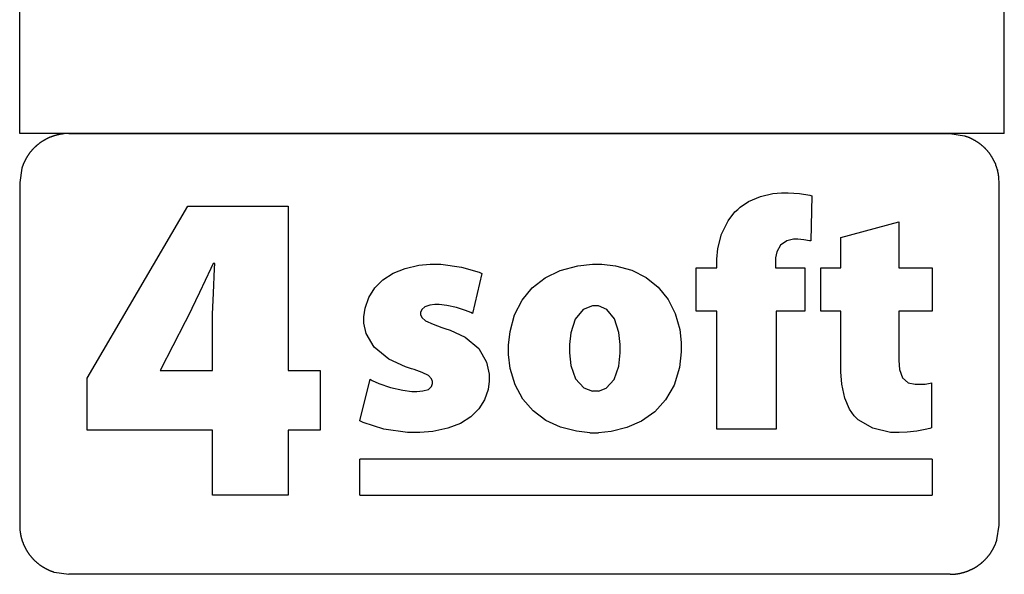
# Model space of a CAD drawing. Extents: x -7884 to 7884, y -6153 to 6153.
# Drawn here: x 4264 to 7884, y -6153 to -4113 of the extents above; entities that cross this region are included whole.
import ezdxf

# ---------------------------------------------------------------- set-up
doc = ezdxf.new("R2010")
doc.units = 0
doc.layers.get('0').update_dxf_attribs({"linetype": 'CONTINUOUS'})

msp = doc.modelspace()

# ---------------------------------------------------------------- linework, layer by layer
for p, q in [((4263.7, -4532.4), (4263.7, -3303.1)), ((7884.5, -4532.4), (7884.5, -3303.1)), ((7884.5, -4532.4), (4263.7, -4532.4)), ((4345.1, -4562), (4343.9, -4562.8)), ((4346.3, -4561.2), (4345.1, -4562)), ((4347.5, -4560.5), (4346.3, -4561.2)), ((4348.7, -4559.7), (4347.5, -4560.5)), ((4349.9, -4559), (4348.7, -4559.7)), ((4351.1, -4558.2), (4349.9, -4559)), ((4352.3, -4557.5), (4351.1, -4558.2)), ((4353.5, -4556.8), (4352.3, -4557.5)), ((4354.8, -4556.1), (4353.5, -4556.8)), ((4356, -4555.4), (4354.8, -4556.1)), ((4357.2, -4554.7), (4356, -4555.4)), ((4358.5, -4554), (4357.2, -4554.7)), ((4359.7, -4553.3), (4358.5, -4554)), ((4361, -4552.7), (4359.7, -4553.3)), ((4362.3, -4552), (4361, -4552.7)), ((4363.5, -4551.4), (4362.3, -4552)), ((4364.8, -4550.8), (4363.5, -4551.4)), ((4366.1, -4550.1), (4364.8, -4550.8)), ((4367.3, -4549.5), (4366.1, -4550.1)), ((4368.6, -4548.9), (4367.3, -4549.5)), ((4369.9, -4548.3), (4368.6, -4548.9)), ((4371.2, -4547.8), (4369.9, -4548.3)), ((4372.5, -4547.2), (4371.2, -4547.8)), ((4373.8, -4546.6), (4372.5, -4547.2)), ((4375.1, -4546.1), (4373.8, -4546.6)), ((4376.4, -4545.6), (4375.1, -4546.1)), ((4377.8, -4545), (4376.4, -4545.6)), ((4379.1, -4544.5), (4377.8, -4545)), ((4380.4, -4544), (4379.1, -4544.5)), ((4381.7, -4543.5), (4380.4, -4544)), ((4383.1, -4543), (4381.7, -4543.5)), ((4384.4, -4542.6), (4383.1, -4543)), ((4385.7, -4542.1), (4384.4, -4542.6)), ((4387.1, -4541.6), (4385.7, -4542.1)), ((4388.4, -4541.2), (4387.1, -4541.6)), ((4389.8, -4540.8), (4388.4, -4541.2)), ((4391.1, -4540.3), (4389.8, -4540.8)), ((4392.5, -4539.9), (4391.1, -4540.3)), ((4393.8, -4539.5), (4392.5, -4539.9)), ((4395.2, -4539.1), (4393.8, -4539.5)), ((4396.6, -4538.8), (4395.2, -4539.1)), ((4397.9, -4538.4), (4396.6, -4538.8)), ((4399.3, -4538), (4397.9, -4538.4)), ((4400.7, -4537.7), (4399.3, -4538)), ((4402.1, -4537.3), (4400.7, -4537.7)), ((4403.4, -4537), (4402.1, -4537.3)), ((4404.8, -4536.7), (4403.4, -4537)), ((4406.2, -4536.4), (4404.8, -4536.7)), ((4407.6, -4536.1), (4406.2, -4536.4)), ((4409, -4535.8), (4407.6, -4536.1)), ((4410.4, -4535.6), (4409, -4535.8)), ((4411.8, -4535.3), (4410.4, -4535.6)), ((4413.2, -4535), (4411.8, -4535.3)), ((4414.6, -4534.8), (4413.2, -4535)), ((4416, -4534.6), (4414.6, -4534.8)), ((4417.4, -4534.4), (4416, -4534.6)), ((4418.8, -4534.2), (4417.4, -4534.4)), ((4420.2, -4534), (4418.8, -4534.2)), ((4421.6, -4533.8), (4420.2, -4534)), ((4423, -4533.6), (4421.6, -4533.8)), ((4424.4, -4533.4), (4423, -4533.6)), ((4425.8, -4533.3), (4424.4, -4533.4)), ((4427.2, -4533.2), (4425.8, -4533.3)), ((4444.2, -4532.4), (4427.2, -4533.2)), ((4444.2, -4532.4), (7684.6, -4532.4)), ((7684.6, -4532.4), (7737.8, -4540.3)), ((7737.8, -4540.3), (7739.2, -4540.8)), ((7739.2, -4540.8), (7740.5, -4541.2)), ((7740.5, -4541.2), (7741.9, -4541.6)), ((7741.9, -4541.6), (7743.2, -4542.1)), ((7743.2, -4542.1), (7744.5, -4542.6)), ((7744.5, -4542.6), (7745.9, -4543)), ((7745.9, -4543), (7747.2, -4543.5)), ((7747.2, -4543.5), (7748.5, -4544)), ((7748.5, -4544), (7749.9, -4544.5)), ((7749.9, -4544.5), (7751.2, -4545.1)), ((7751.2, -4545.1), (7752.5, -4545.6)), ((7752.5, -4545.6), (7753.8, -4546.1)), ((7753.8, -4546.1), (7755.1, -4546.7)), ((7755.1, -4546.7), (7756.4, -4547.2)), ((7756.4, -4547.2), (7757.7, -4547.8)), ((7757.7, -4547.8), (7759, -4548.4)), ((7759, -4548.4), (7760.3, -4549)), ((7760.3, -4549), (7761.6, -4549.6)), ((7761.6, -4549.6), (7762.9, -4550.2)), ((7762.9, -4550.2), (7764.2, -4550.8)), ((7764.2, -4550.8), (7765.5, -4551.4)), ((7765.5, -4551.4), (7766.7, -4552.1)), ((7766.7, -4552.1), (7768, -4552.7)), ((7768, -4552.7), (7769.2, -4553.4)), ((7769.2, -4553.4), (7770.5, -4554)), ((7770.5, -4554), (7771.7, -4554.7)), ((7771.7, -4554.7), (7773, -4555.4)), ((7773, -4555.4), (7774.2, -4556.1)), ((7774.2, -4556.1), (7775.5, -4556.8)), ((7775.5, -4556.8), (7776.7, -4557.5)), ((7776.7, -4557.5), (7777.9, -4558.3)), ((7777.9, -4558.3), (7779.1, -4559)), ((7779.1, -4559), (7780.3, -4559.7)), ((7780.3, -4559.7), (7781.5, -4560.5)), ((7781.5, -4560.5), (7782.7, -4561.3)), ((7782.7, -4561.3), (7783.9, -4562)), ((7783.9, -4562), (7785.1, -4562.8)), ((4305.1, -4597.8), (4304.2, -4598.9)), ((4306, -4596.7), (4305.1, -4597.8)), ((4306.9, -4595.6), (4306, -4596.7)), ((4307.9, -4594.6), (4306.9, -4595.6)), ((4308.8, -4593.5), (4307.9, -4594.6)), ((4309.7, -4592.4), (4308.8, -4593.5)), ((4310.7, -4591.4), (4309.7, -4592.4)), ((4311.7, -4590.3), (4310.7, -4591.4)), ((4312.6, -4589.3), (4311.7, -4590.3)), ((4313.6, -4588.3), (4312.6, -4589.3)), ((4314.6, -4587.2), (4313.6, -4588.3)), ((4315.6, -4586.2), (4314.6, -4587.2)), ((4316.6, -4585.2), (4315.6, -4586.2)), ((4317.6, -4584.2), (4316.6, -4585.2)), ((4318.6, -4583.2), (4317.6, -4584.2)), ((4319.6, -4582.2), (4318.6, -4583.2)), ((4320.6, -4581.3), (4319.6, -4582.2)), ((4321.7, -4580.3), (4320.6, -4581.3)), ((4322.7, -4579.3), (4321.7, -4580.3)), ((4323.8, -4578.4), (4322.7, -4579.3)), ((4324.8, -4577.5), (4323.8, -4578.4)), ((4325.9, -4576.5), (4324.8, -4577.5)), ((4327, -4575.6), (4325.9, -4576.5)), ((4328.1, -4574.7), (4327, -4575.6)), ((4329.1, -4573.8), (4328.1, -4574.7)), ((4330.2, -4572.9), (4329.1, -4573.8)), ((4331.3, -4572), (4330.2, -4572.9)), ((4332.5, -4571.1), (4331.3, -4572)), ((4333.6, -4570.2), (4332.5, -4571.1)), ((4334.7, -4569.4), (4333.6, -4570.2)), ((4335.8, -4568.5), (4334.7, -4569.4)), ((4337, -4567.7), (4335.8, -4568.5)), ((4338.1, -4566.8), (4337, -4567.7)), ((4339.3, -4566), (4338.1, -4566.8)), ((4340.4, -4565.2), (4339.3, -4566)), ((4341.6, -4564.4), (4340.4, -4565.2)), ((4342.7, -4563.6), (4341.6, -4564.4)), ((4343.9, -4562.8), (4342.7, -4563.6)), ((7785.1, -4562.8), (7786.3, -4563.6)), ((7786.3, -4563.6), (7787.4, -4564.4)), ((7787.4, -4564.4), (7788.6, -4565.2)), ((7788.6, -4565.2), (7789.8, -4566.1)), ((7789.8, -4566.1), (7790.9, -4566.9)), ((7790.9, -4566.9), (7792.1, -4567.7)), ((7792.1, -4567.7), (7793.2, -4568.6)), ((7793.2, -4568.6), (7794.3, -4569.4)), ((7794.3, -4569.4), (7795.5, -4570.3)), ((7795.5, -4570.3), (7796.6, -4571.2)), ((7796.6, -4571.2), (7797.7, -4572.1)), ((7797.7, -4572.1), (7798.8, -4573)), ((7798.8, -4573), (7799.9, -4573.9)), ((7799.9, -4573.9), (7801, -4574.8)), ((7801, -4574.8), (7802.1, -4575.7)), ((7802.1, -4575.7), (7803.1, -4576.6)), ((7803.1, -4576.6), (7804.2, -4577.5)), ((7804.2, -4577.5), (7805.3, -4578.5)), ((7805.3, -4578.5), (7806.3, -4579.4)), ((7806.3, -4579.4), (7807.4, -4580.4)), ((7807.4, -4580.4), (7808.4, -4581.4)), ((7808.4, -4581.4), (7809.4, -4582.3)), ((7809.4, -4582.3), (7810.5, -4583.3)), ((7810.5, -4583.3), (7811.5, -4584.3)), ((7811.5, -4584.3), (7812.5, -4585.3)), ((7812.5, -4585.3), (7813.5, -4586.3)), ((7813.5, -4586.3), (7814.5, -4587.3)), ((7814.5, -4587.3), (7815.5, -4588.4)), ((7815.5, -4588.4), (7816.4, -4589.4)), ((7816.4, -4589.4), (7817.4, -4590.4)), ((7817.4, -4590.4), (7818.4, -4591.5)), ((7818.4, -4591.5), (7819.3, -4592.5)), ((7819.3, -4592.5), (7820.3, -4593.6)), ((7820.3, -4593.6), (7821.2, -4594.7)), ((7821.2, -4594.7), (7822.1, -4595.7)), ((7822.1, -4595.7), (7823.1, -4596.8)), ((7823.1, -4596.8), (7824, -4597.9)), ((7824, -4597.9), (7824.9, -4599)), ((4282.1, -4633.4), (4281.5, -4634.7)), ((4282.7, -4632.2), (4282.1, -4633.4)), ((4283.4, -4630.9), (4282.7, -4632.2)), ((4284, -4629.6), (4283.4, -4630.9)), ((4284.7, -4628.4), (4284, -4629.6)), ((4285.4, -4627.1), (4284.7, -4628.4)), ((4286, -4625.9), (4285.4, -4627.1)), ((4286.7, -4624.7), (4286, -4625.9)), ((4287.4, -4623.4), (4286.7, -4624.7)), ((4288.1, -4622.2), (4287.4, -4623.4)), ((4288.8, -4621), (4288.1, -4622.2)), ((4289.6, -4619.8), (4288.8, -4621)), ((4290.3, -4618.5), (4289.6, -4619.8)), ((4291, -4617.3), (4290.3, -4618.5)), ((4291.8, -4616.1), (4291, -4617.3)), ((4292.6, -4614.9), (4291.8, -4616.1)), ((4293.3, -4613.8), (4292.6, -4614.9)), ((4294.1, -4612.6), (4293.3, -4613.8)), ((4294.9, -4611.4), (4294.1, -4612.6)), ((4295.7, -4610.2), (4294.9, -4611.4)), ((4296.5, -4609.1), (4295.7, -4610.2)), ((4297.3, -4607.9), (4296.5, -4609.1)), ((4298.2, -4606.8), (4297.3, -4607.9)), ((4299, -4605.6), (4298.2, -4606.8)), ((4299.9, -4604.5), (4299, -4605.6)), ((4300.7, -4603.3), (4299.9, -4604.5)), ((4301.6, -4602.2), (4300.7, -4603.3)), ((4302.5, -4601.1), (4301.6, -4602.2)), ((4303.3, -4600), (4302.5, -4601.1)), ((4304.2, -4598.9), (4303.3, -4600)), ((7824.9, -4599), (7825.8, -4600.1)), ((7825.8, -4600.1), (7826.6, -4601.2)), ((7826.6, -4601.2), (7827.5, -4602.4)), ((7827.5, -4602.4), (7828.4, -4603.5)), ((7828.4, -4603.5), (7829.2, -4604.6)), ((7829.2, -4604.6), (7830.1, -4605.7)), ((7830.1, -4605.7), (7830.9, -4606.9)), ((7830.9, -4606.9), (7831.8, -4608)), ((7831.8, -4608), (7832.6, -4609.2)), ((7832.6, -4609.2), (7833.4, -4610.4)), ((7833.4, -4610.4), (7834.2, -4611.5)), ((7835, -4612.7), (7834.2, -4611.5)), ((7835.8, -4613.9), (7835, -4612.7)), ((7836.5, -4615.1), (7835.8, -4613.9)), ((7837.3, -4616.3), (7836.5, -4615.1)), ((7838.1, -4617.5), (7837.3, -4616.3)), ((7838.1, -4617.5), (7838.8, -4618.7)), ((7839.5, -4619.9), (7838.8, -4618.7)), ((7840.3, -4621.1), (7839.5, -4619.9)), ((7841, -4622.4), (7840.3, -4621.1)), ((7841.7, -4623.6), (7841, -4622.4)), ((7842.4, -4624.8), (7841.7, -4623.6)), ((7843.1, -4626.1), (7842.4, -4624.8)), ((7843.8, -4627.3), (7843.1, -4626.1)), ((7843.8, -4627.3), (7844.4, -4628.6)), ((7845.1, -4629.8), (7844.4, -4628.6)), ((7845.7, -4631.1), (7845.1, -4629.8)), ((7846.4, -4632.4), (7845.7, -4631.1)), ((7847, -4633.6), (7846.4, -4632.4)), ((7847, -4633.6), (7847.6, -4634.9)), ((4271.7, -4659.8), (4263.7, -4712.8)), ((4272.1, -4658.4), (4271.7, -4659.8)), ((4272.5, -4657.1), (4272.1, -4658.4)), ((4273, -4655.7), (4272.5, -4657.1)), ((4273.4, -4654.4), (4273, -4655.7)), ((4273.9, -4653), (4273.4, -4654.4)), ((4274.4, -4651.7), (4273.9, -4653)), ((4274.9, -4650.4), (4274.4, -4651.7)), ((4275.4, -4649), (4274.9, -4650.4)), ((4275.9, -4647.7), (4275.4, -4649)), ((4276.4, -4646.4), (4275.9, -4647.7)), ((4276.9, -4645.1), (4276.4, -4646.4)), ((4277.4, -4643.8), (4276.9, -4645.1)), ((4278, -4642.5), (4277.4, -4643.8)), ((4278.5, -4641.2), (4278, -4642.5)), ((4279.1, -4639.9), (4278.5, -4641.2)), ((4279.7, -4638.6), (4279.1, -4639.9)), ((4280.3, -4637.3), (4279.7, -4638.6)), ((4280.9, -4636), (4280.3, -4637.3)), ((4281.5, -4634.7), (4280.9, -4636)), ((7848.2, -4636.2), (7847.6, -4634.9)), ((7848.8, -4637.5), (7848.2, -4636.2)), ((7849.4, -4638.8), (7848.8, -4637.5)), ((7849.4, -4638.8), (7850, -4640.1)), ((7850, -4640.1), (7850.6, -4641.4)), ((7850.6, -4641.4), (7851.1, -4642.7)), ((7851.7, -4644), (7851.1, -4642.7)), ((7851.7, -4644), (7852.2, -4645.3)), ((7852.8, -4646.6), (7852.2, -4645.3)), ((7853.3, -4647.9), (7852.8, -4646.6)), ((7853.8, -4649.3), (7853.3, -4647.9)), ((7854.3, -4650.6), (7853.8, -4649.3)), ((7854.8, -4651.9), (7854.3, -4650.6)), ((7855.2, -4653.3), (7854.8, -4651.9)), ((7855.7, -4654.6), (7855.2, -4653.3)), ((7856.2, -4656), (7855.7, -4654.6)), ((7856.6, -4657.3), (7856.2, -4656)), ((7857, -4658.7), (7856.6, -4657.3)), ((7857.5, -4660), (7857, -4658.7)), ((7857.9, -4661.4), (7857.5, -4660)), ((7858.3, -4662.7), (7857.9, -4661.4)), ((7858.3, -4662.7), (7858.7, -4664.1)), ((7859, -4665.5), (7858.7, -4664.1)), ((7859, -4665.5), (7859.4, -4666.8)), ((7859.8, -4668.2), (7859.4, -4666.8)), ((7860.1, -4669.6), (7859.8, -4668.2)), ((7860.5, -4671), (7860.1, -4669.6)), ((7860.8, -4672.3), (7860.5, -4671)), ((7861.1, -4673.7), (7860.8, -4672.3)), ((7861.1, -4673.7), (7861.4, -4675.1)), ((7861.7, -4676.5), (7861.4, -4675.1)), ((7862, -4677.9), (7861.7, -4676.5)), ((7862.3, -4679.3), (7862, -4677.9)), ((7862.5, -4680.7), (7862.3, -4679.3)), ((7862.8, -4682.1), (7862.5, -4680.7)), ((7863, -4683.5), (7862.8, -4682.1)), ((7863.2, -4684.9), (7863, -4683.5)), ((7863.4, -4686.3), (7863.2, -4684.9)), ((7863.7, -4687.7), (7863.4, -4686.3)), ((7863.8, -4689.1), (7863.7, -4687.7)), ((7864, -4690.5), (7863.8, -4689.1)), ((7864.2, -4691.9), (7864, -4690.5)), ((7864.4, -4693.3), (7864.2, -4691.9)), ((7864.5, -4694.7), (7864.4, -4693.3)), ((7864.7, -4696.2), (7864.5, -4694.7)), ((7865.5, -4713.2), (7864.7, -4696.2)), ((4263.7, -4712.8), (4263.7, -5972.8)), ((7865.5, -5972.9), (7865.5, -4713.2)), ((6943.9, -4782.4), (6987.9, -4763.4)), ((6987.9, -4763.4), (7033, -4753)), ((7033, -4753), (7065.5, -4749.9)), ((7065.5, -4749.9), (7090.1, -4749.9)), ((7090.1, -4749.9), (7131.4, -4753)), ((7131.4, -4753), (7169.5, -4759.2)), ((7169.5, -4759.2), (7176.5, -4760.7)), ((7176.5, -4760.7), (7172.8, -4927.1)), ((4512.3, -5431.7), (4881.7, -4799.1)), ((4881.7, -4799.1), (5251.1, -4799.1)), ((5251.1, -4799.1), (5251.1, -5403.9)), ((6894, -4820.5), (6904, -4811.4)), ((6904, -4811.4), (6912.9, -4803)), ((6912.9, -4803), (6943.9, -4782.4)), ((6869, -4853.4), (6894, -4820.5)), ((6845, -4902.7), (6869, -4853.4)), ((7283.8, -4915), (7496, -4857.2)), ((7496, -4857.2), (7496, -5026)), ((6831.2, -4955.1), (6845, -4902.7)), ((7109.3, -4921.1), (7085.3, -4927)), ((7124.8, -4921.1), (7109.3, -4921.1)), ((7146.9, -4922.7), (7124.8, -4921.1)), ((7168.6, -4926.2), (7146.9, -4922.7)), ((7283.8, -5026), (7283.8, -4915)), ((6826.8, -4993.8), (6831.2, -4955.1)), ((7061.9, -4943.2), (7047.5, -4967.4)), ((7085.3, -4927), (7061.9, -4943.2)), ((7172.8, -4927.1), (7168.6, -4926.2)), ((6826.8, -5026), (6826.8, -4993.8)), ((7047.5, -4967.4), (7042.6, -4989.6)), ((7042.6, -4989.6), (7042.6, -5026)), ((4966.3, -5027.9), (4925.2, -5116.4)), ((4974.9, -5010), (4966.3, -5027.9)), ((4981.4, -5010), (4974.9, -5010)), ((4976.1, -5118.7), (4980.6, -5028.8)), ((4980.6, -5028.8), (4981.4, -5010)), ((5636.9, -5046), (5681, -5027.9)), ((5681, -5027.9), (5731.3, -5016.6)), ((5731.3, -5016.6), (5773.4, -5012.7)), ((5773.4, -5012.7), (5812.6, -5012.7)), ((5812.6, -5012.7), (5888.1, -5023.3)), ((5888.1, -5023.3), (5953.9, -5042.3)), ((6251.4, -5035.3), (6315.7, -5018.5)), ((6315.7, -5018.5), (6369.9, -5012.7)), ((6369.9, -5012.7), (6404.6, -5012.7)), ((6404.6, -5012.7), (6454.5, -5018.4)), ((6454.5, -5018.4), (6514.5, -5035.1)), ((6750.8, -5185.2), (6750.8, -5026)), ((6750.8, -5026), (6826.8, -5026)), ((7042.6, -5026), (7151.1, -5026)), ((7151.1, -5026), (7151.1, -5185.2)), ((7210.2, -5185.2), (7210.2, -5026)), ((7210.2, -5026), (7283.8, -5026)), ((7496, -5026), (7619, -5026)), ((7619, -5026), (7619, -5185.2)), ((5599.7, -5070.3), (5636.9, -5046)), ((5963.5, -5046.5), (5928.6, -5193.6)), ((5953.9, -5042.3), (5963.5, -5046.5)), ((6148.6, -5099.1), (6195.5, -5062.4)), ((6195.5, -5062.4), (6251.4, -5035.3)), ((6514.5, -5035.1), (6567.2, -5061.8)), ((6567.2, -5061.8), (6611.9, -5097.7)), ((5547.7, -5134.8), (5569.7, -5100.1)), ((5569.7, -5100.1), (5599.7, -5070.3)), ((6111.1, -5144.6), (6148.6, -5099.1)), ((6611.9, -5097.7), (6647.9, -5142)), ((4925.2, -5116.4), (4881.7, -5205.7)), ((4973.2, -5196.5), (4976.1, -5118.7)), ((5534.1, -5173.8), (5547.7, -5134.8)), ((5529.5, -5205.8), (5534.1, -5173.8)), ((5753.5, -5168.9), (5742, -5179.3)), ((5772.1, -5162.9), (5753.5, -5168.9)), ((5790.8, -5161.1), (5772.1, -5162.9)), ((5806.3, -5161.1), (5790.8, -5161.1)), ((5834.1, -5164.3), (5806.3, -5161.1)), ((5870.5, -5172.3), (5834.1, -5164.3)), ((5903.1, -5182.9), (5870.5, -5172.3)), ((6083.7, -5198.4), (6111.1, -5144.6)), ((6370.5, -5165.9), (6336.3, -5179.3)), ((6392.1, -5165.9), (6370.5, -5165.9)), ((6423, -5178.8), (6392.1, -5165.9)), ((6647.9, -5142), (6674.5, -5193.8)), ((4881.7, -5205.7), (4871.9, -5224.1)), ((4973.2, -5403.9), (4973.2, -5196.5)), ((5529.5, -5216.5), (5529.5, -5205.8)), ((5742, -5179.3), (5738, -5190.9)), ((5738, -5190.9), (5738, -5198.2)), ((5738, -5198.2), (5742.1, -5208.2)), ((5742.1, -5208.2), (5756.4, -5220.5)), ((5922.3, -5190.6), (5903.1, -5182.9)), ((5928.6, -5193.6), (5922.3, -5190.6)), ((6066.9, -5259.6), (6083.7, -5198.4)), ((6336.3, -5179.3), (6306.5, -5214.9)), ((6451, -5213.5), (6423, -5178.8)), ((6467.2, -5263.5), (6451, -5213.5)), ((6674.5, -5193.8), (6690.9, -5252.3)), ((6826.8, -5185.2), (6750.8, -5185.2)), ((6826.8, -5619.3), (6826.8, -5185.2)), ((7151.1, -5185.2), (7045, -5185.2)), ((7045, -5185.2), (7045, -5619.3)), ((7283.8, -5185.2), (7210.2, -5185.2)), ((7283.8, -5408), (7283.8, -5185.2)), ((7619, -5185.2), (7496, -5185.2)), ((7496, -5185.2), (7496, -5366.4)), ((4871.9, -5224.1), (4782, -5400.6)), ((5529.2, -5229.3), (5529.5, -5216.5)), ((5537.8, -5268), (5529.2, -5229.3)), ((5756.4, -5220.5), (5783.8, -5233.6)), ((5783.8, -5233.6), (5816.3, -5245.4)), ((5816.3, -5245.4), (5827.3, -5249)), ((5827.3, -5249), (5846.5, -5255.2)), ((6306.5, -5214.9), (6290.3, -5265.1)), ((5567.1, -5317.3), (5537.8, -5268)), ((5846.5, -5255.2), (5901.9, -5281.6)), ((5901.9, -5281.6), (5952.1, -5323.1)), ((6061.2, -5310.5), (6066.9, -5259.6)), ((6290.3, -5265.1), (6285.4, -5308.2)), ((6472.3, -5307.9), (6467.2, -5263.5)), ((6690.9, -5252.3), (6696.6, -5300.5)), ((5621.3, -5361.5), (5567.1, -5317.3)), ((6061.2, -5344.6), (6061.2, -5310.5)), ((6285.4, -5308.2), (6285.4, -5338.1)), ((6472.3, -5338.8), (6472.3, -5307.9)), ((6696.6, -5300.5), (6696.6, -5335.5)), ((5952.1, -5323.1), (5980.5, -5373.4)), ((6067.4, -5395.9), (6061.2, -5344.6)), ((6285.4, -5338.1), (6291, -5384.7)), ((6466.5, -5387.3), (6472.3, -5338.8)), ((6696.6, -5335.5), (6689.6, -5392.1)), ((5682.8, -5390.7), (5621.3, -5361.5)), ((5704.3, -5397.4), (5682.8, -5390.7)), ((5980.5, -5373.4), (5989.8, -5417.6)), ((6291, -5384.7), (6308.2, -5434.4)), ((6449.2, -5436.7), (6466.5, -5387.3)), ((6689.6, -5392.1), (6669.9, -5457)), ((7496, -5366.4), (7499.2, -5400.1)), ((4782, -5400.6), (4780.3, -5403.9)), ((4780.3, -5403.9), (4973.2, -5403.9)), ((5251.1, -5403.9), (5368.8, -5403.9)), ((5368.8, -5403.9), (5368.8, -5622.9)), ((5714.1, -5400.5), (5704.3, -5397.4)), ((5743.3, -5410.9), (5714.1, -5400.5)), ((5766.8, -5422.2), (5743.3, -5410.9)), ((5778.4, -5433.8), (5766.8, -5422.2)), ((5989.8, -5417.6), (5990.1, -5432.4)), ((6085.4, -5456.5), (6067.4, -5395.9)), ((7287.3, -5454.4), (7283.8, -5408)), ((7499.2, -5400.1), (7510.4, -5430.8)), ((7510.4, -5430.8), (7531.5, -5448.4)), ((4512.3, -5622.9), (4512.3, -5431.7)), ((5515, -5589.1), (5552.3, -5436)), ((5552.3, -5436), (5560, -5440.6)), ((5560, -5440.6), (5584.7, -5451.6)), ((5584.7, -5451.6), (5627.1, -5466)), ((5627.1, -5466), (5673.1, -5476.5)), ((5766.5, -5472.9), (5777.9, -5462.7)), ((5777.9, -5462.7), (5781.4, -5451.7)), ((5781.4, -5444.4), (5778.4, -5433.8)), ((5781.4, -5451.7), (5781.4, -5444.4)), ((5990.1, -5442.6), (5985.9, -5473.4)), ((5990.1, -5432.4), (5990.1, -5442.6)), ((6114, -5508.7), (6085.4, -5456.5)), ((6308.2, -5434.4), (6337.8, -5467.4)), ((6420.9, -5468.3), (6449.2, -5436.7)), ((6669.9, -5457), (6639.1, -5511.4)), ((7297.9, -5505.1), (7287.3, -5454.4)), ((7531.5, -5448.4), (7556.4, -5454.1)), ((7556.4, -5454.1), (7571.8, -5454.1)), ((7571.8, -5454.1), (7593.3, -5453.4)), ((7593.3, -5453.4), (7612, -5450.4)), ((7612, -5450.4), (7616.5, -5449.2)), ((7616.5, -5449.2), (7616.5, -5614.4)), ((5673.1, -5476.5), (5705.5, -5480.6)), ((5705.5, -5480.6), (5723.8, -5480.6)), ((5723.8, -5480.6), (5746.3, -5478.7)), ((5746.3, -5478.7), (5766.5, -5472.9)), ((5985.9, -5473.4), (5973.4, -5511.2)), ((6337.8, -5467.4), (6369.9, -5479.4)), ((6391.6, -5479.4), (6369.9, -5479.4)), ((6391.6, -5479.4), (6420.9, -5468.3)), ((5973.4, -5511.2), (5952.5, -5545.1)), ((6152, -5552.3), (6114, -5508.7)), ((6639.1, -5511.4), (6598.8, -5555.5)), ((7315.3, -5545.7), (7297.9, -5505.1)), ((5923.1, -5574.3), (5885.1, -5598.2)), ((5952.5, -5545.1), (5923.1, -5574.3)), ((6198.4, -5586.9), (6152, -5552.3)), ((6598.8, -5555.5), (6550.8, -5589.5)), ((7332.3, -5570.1), (7315.3, -5545.7)), ((7339.2, -5577.1), (7332.3, -5570.1)), ((5526.7, -5595.1), (5515, -5589.1)), ((5603.3, -5619.2), (5526.7, -5595.1)), ((5885.1, -5598.2), (5838.4, -5616.1)), ((6251.9, -5612), (6198.4, -5586.9)), ((6311.4, -5627.3), (6251.9, -5612)), ((6550.8, -5589.5), (6496.7, -5613.5)), ((7347, -5584.9), (7339.2, -5577.1)), ((7401.1, -5615.9), (7347, -5584.9)), ((4973.2, -5622.9), (4512.3, -5622.9)), ((4973.2, -5861.6), (4973.2, -5622.9)), ((5368.8, -5622.9), (5251.1, -5622.9)), ((5251.1, -5622.9), (5251.1, -5861.6)), ((5689.9, -5631.3), (5603.3, -5619.2)), ((5734.8, -5631.3), (5689.9, -5631.3)), ((5783, -5627.4), (5734.8, -5631.3)), ((5838.4, -5616.1), (5783, -5627.4)), ((6359.7, -5632.5), (6311.4, -5627.3)), ((6359.7, -5632.5), (6392.3, -5632.5)), ((6438.2, -5627.8), (6392.3, -5632.5)), ((6496.7, -5613.5), (6438.2, -5627.8)), ((7045, -5619.3), (6826.8, -5619.3)), ((7465.9, -5631.3), (7401.1, -5615.9)), ((7497.5, -5631.3), (7465.9, -5631.3)), ((7527.5, -5630), (7497.5, -5631.3)), ((7563.3, -5626.5), (7527.5, -5630)), ((7593.5, -5621.1), (7563.3, -5626.5)), ((7611, -5616.5), (7593.5, -5621.1)), ((7616.5, -5614.4), (7611, -5616.5)), ((5515, -5861.6), (5515, -5729.1)), ((7619, -5729.1), (5515, -5729.1)), ((7619, -5729.1), (7619, -5861.6)), ((5251.1, -5861.6), (4973.2, -5861.6)), ((5515, -5861.6), (7619, -5861.6)), ((4263.7, -5972.8), (4264.5, -5989.8)), ((7857.5, -6025.9), (7865.5, -5972.9)), ((4264.5, -5989.8), (4264.6, -5991.2)), ((4264.6, -5991.2), (4264.8, -5992.6)), ((4264.8, -5992.6), (4265, -5994)), ((4265, -5994), (4265.1, -5995.4)), ((4265.1, -5995.4), (4265.3, -5996.8)), ((4265.3, -5996.8), (4265.5, -5998.2)), ((4265.5, -5998.2), (4265.7, -5999.6)), ((4265.7, -5999.6), (4265.9, -6001)), ((4265.9, -6001), (4266.2, -6002.4)), ((4266.2, -6002.4), (4266.4, -6003.8)), ((4266.4, -6003.8), (4266.6, -6005.2)), ((4266.6, -6005.2), (4266.9, -6006.6)), ((4266.9, -6006.6), (4267.2, -6008)), ((4267.2, -6008), (4267.4, -6009.4)), ((4267.4, -6009.4), (4267.7, -6010.8)), ((4267.7, -6010.8), (4268, -6012.1)), ((4268, -6012.1), (4268.4, -6013.5)), ((4268.4, -6013.5), (4268.7, -6014.9)), ((4268.7, -6014.9), (4269, -6016.3)), ((4269, -6016.3), (4269.4, -6017.6)), ((4269.4, -6017.6), (4269.7, -6019)), ((4269.7, -6019), (4270.1, -6020.4)), ((4270.1, -6020.4), (4270.5, -6021.8)), ((4270.5, -6021.8), (4270.9, -6023.1)), ((4270.9, -6023.1), (4271.3, -6024.5)), ((4271.3, -6024.5), (4271.7, -6025.8)), ((4271.7, -6025.8), (4272.1, -6027.2)), ((4272.1, -6027.2), (4272.5, -6028.5)), ((4272.5, -6028.5), (4273, -6029.9)), ((4273, -6029.9), (4273.4, -6031.2)), ((4273.4, -6031.2), (4273.9, -6032.6)), ((4273.9, -6032.6), (4274.4, -6033.9)), ((4274.4, -6033.9), (4274.8, -6035.2)), ((4274.8, -6035.2), (4275.3, -6036.5)), ((4275.3, -6036.5), (4275.9, -6037.9)), ((4275.9, -6037.9), (4276.4, -6039.2)), ((4276.4, -6039.2), (4276.9, -6040.5)), ((4276.9, -6040.5), (4277.4, -6041.8)), ((4277.4, -6041.8), (4278, -6043.1)), ((4278, -6043.1), (4278.5, -6044.4)), ((4278.5, -6044.4), (4279.1, -6045.7)), ((4279.1, -6045.7), (4279.7, -6047)), ((7849.5, -6047.1), (7850.1, -6045.8)), ((7850.1, -6045.8), (7850.6, -6044.5)), ((7850.6, -6044.5), (7851.2, -6043.2)), ((7851.2, -6043.2), (7851.7, -6041.9)), ((7851.7, -6041.9), (7852.3, -6040.6)), ((7852.3, -6040.6), (7852.8, -6039.2)), ((7852.8, -6039.2), (7853.3, -6037.9)), ((7853.3, -6037.9), (7853.8, -6036.6)), ((7853.8, -6036.6), (7854.3, -6035.3)), ((7854.3, -6035.3), (7854.8, -6033.9)), ((7854.8, -6033.9), (7855.3, -6032.6)), ((7855.3, -6032.6), (7855.7, -6031.3)), ((7855.7, -6031.3), (7856.2, -6029.9)), ((7856.2, -6029.9), (7856.6, -6028.6)), ((7856.6, -6028.6), (7857.1, -6027.2)), ((7857.1, -6027.2), (7857.5, -6025.9)), ((4279.7, -6047), (4280.3, -6048.3)), ((4280.3, -6048.3), (4280.9, -6049.6)), ((4280.9, -6049.6), (4281.5, -6050.9)), ((4281.5, -6050.9), (4282.1, -6052.1)), ((4282.1, -6052.1), (4282.7, -6053.4)), ((4282.7, -6053.4), (4283.4, -6054.7)), ((4283.4, -6054.7), (4284, -6055.9)), ((4284, -6055.9), (4284.7, -6057.2)), ((4284.7, -6057.2), (4285.3, -6058.4)), ((4285.3, -6058.4), (4286, -6059.7)), ((4286, -6059.7), (4286.7, -6060.9)), ((4286.7, -6060.9), (4287.4, -6062.2)), ((4287.4, -6062.2), (4288.1, -6063.4)), ((4288.1, -6063.4), (4288.8, -6064.6)), ((4288.8, -6064.6), (4289.5, -6065.8)), ((4289.5, -6065.8), (4290.3, -6067)), ((4290.3, -6067), (4291, -6068.2)), ((4291, -6068.2), (4291.8, -6069.4)), ((4291.8, -6069.4), (4292.5, -6070.6)), ((4292.5, -6070.6), (4293.3, -6071.8)), ((4293.3, -6071.8), (4294.1, -6073)), ((4294.1, -6073), (4294.9, -6074.2)), ((4294.9, -6074.2), (4295.7, -6075.3)), ((4295.7, -6075.3), (4296.5, -6076.5)), ((4296.5, -6076.5), (4297.3, -6077.7)), ((4297.3, -6077.7), (4298.1, -6078.8)), ((4298.1, -6078.8), (4299, -6079.9)), ((4299, -6079.9), (4299.8, -6081.1)), ((4299.8, -6081.1), (4300.7, -6082.2)), ((4300.7, -6082.2), (4301.5, -6083.3)), ((7827.6, -6083.4), (7828.5, -6082.2)), ((7828.5, -6082.2), (7829.3, -6081.1)), ((7829.3, -6081.1), (7830.2, -6080)), ((7830.2, -6080), (7831, -6078.8)), ((7831, -6078.8), (7831.9, -6077.7)), ((7831.9, -6077.7), (7832.7, -6076.5)), ((7832.7, -6076.5), (7833.5, -6075.4)), ((7833.5, -6075.4), (7834.3, -6074.2)), ((7834.3, -6074.2), (7835.1, -6073)), ((7835.1, -6073), (7835.9, -6071.8)), ((7835.9, -6071.8), (7836.6, -6070.7)), ((7836.6, -6070.7), (7837.4, -6069.5)), ((7837.4, -6069.5), (7838.1, -6068.3)), ((7838.1, -6068.3), (7838.9, -6067.1)), ((7838.9, -6067.1), (7839.6, -6065.9)), ((7839.6, -6065.9), (7840.4, -6064.6)), ((7840.4, -6064.6), (7841.1, -6063.4)), ((7841.1, -6063.4), (7841.8, -6062.2)), ((7841.8, -6062.2), (7842.5, -6061)), ((7842.5, -6061), (7843.2, -6059.7)), ((7843.2, -6059.7), (7843.8, -6058.5)), ((7843.8, -6058.5), (7844.5, -6057.2)), ((7844.5, -6057.2), (7845.2, -6056)), ((7845.2, -6056), (7845.8, -6054.7)), ((7845.8, -6054.7), (7846.4, -6053.5)), ((7846.4, -6053.5), (7847.1, -6052.2)), ((7847.1, -6052.2), (7847.7, -6050.9)), ((7847.7, -6050.9), (7848.3, -6049.6)), ((7848.3, -6049.6), (7848.9, -6048.4)), ((7848.9, -6048.4), (7849.5, -6047.1)), ((4301.5, -6083.3), (4302.4, -6084.5)), ((4302.4, -6084.5), (4303.3, -6085.6)), ((4303.3, -6085.6), (4304.2, -6086.7)), ((4304.2, -6086.7), (4305.1, -6087.8)), ((4305.1, -6087.8), (4306, -6088.8)), ((4306, -6088.8), (4306.9, -6089.9)), ((4306.9, -6089.9), (4307.8, -6091)), ((4307.8, -6091), (4308.8, -6092.1)), ((4308.8, -6092.1), (4309.7, -6093.1)), ((4309.7, -6093.1), (4310.7, -6094.2)), ((4310.7, -6094.2), (4311.6, -6095.2)), ((4311.6, -6095.2), (4312.6, -6096.3)), ((4312.6, -6096.3), (4313.6, -6097.3)), ((4313.6, -6097.3), (4314.5, -6098.3)), ((4314.5, -6098.3), (4315.5, -6099.3)), ((4315.5, -6099.3), (4316.5, -6100.3)), ((4316.5, -6100.3), (4317.5, -6101.3)), ((4317.5, -6101.3), (4318.5, -6102.3)), ((4318.5, -6102.3), (4319.6, -6103.3)), ((4319.6, -6103.3), (4320.6, -6104.3)), ((4320.6, -6104.3), (4321.6, -6105.2)), ((4321.6, -6105.2), (4322.7, -6106.2)), ((4322.7, -6106.2), (4323.7, -6107.1)), ((4323.7, -6107.1), (4324.8, -6108.1)), ((4324.8, -6108.1), (4325.8, -6109)), ((4325.8, -6109), (4326.9, -6109.9)), ((4326.9, -6109.9), (4328, -6110.9)), ((4328, -6110.9), (4329.1, -6111.8)), ((4329.1, -6111.8), (4330.2, -6112.7)), ((4330.2, -6112.7), (4331.3, -6113.5)), ((4331.3, -6113.5), (4332.4, -6114.4)), ((4332.4, -6114.4), (4333.5, -6115.3)), ((4333.5, -6115.3), (4334.6, -6116.2)), ((4334.6, -6116.2), (4335.8, -6117)), ((4335.8, -6117), (4336.9, -6117.9)), ((4336.9, -6117.9), (4338, -6118.7)), ((4338, -6118.7), (4339.2, -6119.5)), ((7790, -6119.5), (7791.2, -6118.7)), ((7791.2, -6118.7), (7792.3, -6117.9)), ((7792.3, -6117.9), (7793.4, -6117)), ((7793.4, -6117), (7794.6, -6116.2)), ((7794.6, -6116.2), (7795.7, -6115.3)), ((7795.7, -6115.3), (7796.8, -6114.4)), ((7796.8, -6114.4), (7797.9, -6113.6)), ((7797.9, -6113.6), (7799, -6112.7)), ((7799, -6112.7), (7800.1, -6111.8)), ((7800.1, -6111.8), (7801.2, -6110.9)), ((7801.2, -6110.9), (7802.3, -6110)), ((7802.3, -6110), (7803.3, -6109)), ((7803.3, -6109), (7804.4, -6108.1)), ((7804.4, -6108.1), (7805.5, -6107.2)), ((7805.5, -6107.2), (7806.5, -6106.2)), ((7806.5, -6106.2), (7807.6, -6105.3)), ((7807.6, -6105.3), (7808.6, -6104.3)), ((7808.6, -6104.3), (7809.6, -6103.3)), ((7809.6, -6103.3), (7810.6, -6102.3)), ((7810.6, -6102.3), (7811.7, -6101.3)), ((7811.7, -6101.3), (7812.7, -6100.3)), ((7812.7, -6100.3), (7813.7, -6099.3)), ((7813.7, -6099.3), (7814.6, -6098.3)), ((7814.6, -6098.3), (7815.6, -6097.3)), ((7815.6, -6097.3), (7816.6, -6096.3)), ((7816.6, -6096.3), (7817.6, -6095.2)), ((7817.6, -6095.2), (7818.5, -6094.2)), ((7818.5, -6094.2), (7819.5, -6093.1)), ((7819.5, -6093.1), (7820.4, -6092.1)), ((7820.4, -6092.1), (7821.3, -6091)), ((7821.3, -6091), (7822.3, -6090)), ((7822.3, -6090), (7823.2, -6088.9)), ((7823.2, -6088.9), (7824.1, -6087.8)), ((7824.1, -6087.8), (7825, -6086.7)), ((7825, -6086.7), (7825.9, -6085.6)), ((7825.9, -6085.6), (7826.8, -6084.5)), ((7826.8, -6084.5), (7827.6, -6083.4)), ((4339.2, -6119.5), (4340.3, -6120.3)), ((4340.3, -6120.3), (4341.5, -6121.2)), ((4341.5, -6121.2), (4342.7, -6122)), ((4342.7, -6122), (4343.9, -6122.8)), ((4343.9, -6122.8), (4345, -6123.5)), ((4345, -6123.5), (4346.2, -6124.3)), ((4346.2, -6124.3), (4347.4, -6125.1)), ((4347.4, -6125.1), (4348.6, -6125.8)), ((4348.6, -6125.8), (4349.8, -6126.6)), ((4349.8, -6126.6), (4351, -6127.3)), ((4351, -6127.3), (4352.2, -6128)), ((4352.2, -6128), (4353.5, -6128.7)), ((4353.5, -6128.7), (4354.7, -6129.5)), ((4354.7, -6129.5), (4355.9, -6130.1)), ((4355.9, -6130.1), (4357.2, -6130.8)), ((4357.2, -6130.8), (4358.4, -6131.5)), ((4358.4, -6131.5), (4359.7, -6132.2)), ((4359.7, -6132.2), (4360.9, -6132.8)), ((4360.9, -6132.8), (4362.2, -6133.5)), ((4362.2, -6133.5), (4363.4, -6134.1)), ((4363.4, -6134.1), (4364.7, -6134.8)), ((4364.7, -6134.8), (4366, -6135.4)), ((4366, -6135.4), (4367.3, -6136)), ((4367.3, -6136), (4368.5, -6136.6)), ((4368.5, -6136.6), (4369.8, -6137.2)), ((4369.8, -6137.2), (4371.1, -6137.7)), ((4371.1, -6137.7), (4372.4, -6138.3)), ((4372.4, -6138.3), (4373.7, -6138.9)), ((4373.7, -6138.9), (4375, -6139.4)), ((4375, -6139.4), (4376.3, -6140)), ((4376.3, -6140), (4377.7, -6140.5)), ((4377.7, -6140.5), (4379, -6141)), ((4379, -6141), (4380.3, -6141.5)), ((4380.3, -6141.5), (4381.6, -6142)), ((4381.6, -6142), (4383, -6142.5)), ((4383, -6142.5), (4384.3, -6143)), ((4384.3, -6143), (4385.6, -6143.4)), ((4385.6, -6143.4), (4387, -6143.9)), ((4387, -6143.9), (4388.3, -6144.3)), ((4388.3, -6144.3), (4389.7, -6144.8)), ((4389.7, -6144.8), (4391, -6145.2)), ((4391, -6145.2), (4444, -6153.1)), ((7685.2, -6153.1), (4444, -6153.1)), ((7685.2, -6153.1), (7702.2, -6152.3)), ((7702.2, -6152.3), (7703.6, -6152.2)), ((7703.6, -6152.2), (7705, -6152.1)), ((7705, -6152.1), (7706.4, -6151.9)), ((7706.4, -6151.9), (7707.8, -6151.7)), ((7707.8, -6151.7), (7709.2, -6151.5)), ((7709.2, -6151.5), (7710.6, -6151.3)), ((7710.6, -6151.3), (7712, -6151.1)), ((7712, -6151.1), (7713.4, -6150.9)), ((7713.4, -6150.9), (7714.8, -6150.7)), ((7714.8, -6150.7), (7716.2, -6150.5)), ((7716.2, -6150.5), (7717.6, -6150.2)), ((7717.6, -6150.2), (7719, -6150)), ((7719, -6150), (7720.4, -6149.7)), ((7720.4, -6149.7), (7721.7, -6149.4)), ((7721.7, -6149.4), (7723.1, -6149.1)), ((7723.1, -6149.1), (7724.5, -6148.8)), ((7724.5, -6148.8), (7725.9, -6148.5)), ((7725.9, -6148.5), (7727.3, -6148.2)), ((7727.3, -6148.2), (7728.7, -6147.8)), ((7728.7, -6147.8), (7730, -6147.5)), ((7730, -6147.5), (7731.4, -6147.1)), ((7731.4, -6147.1), (7732.8, -6146.8)), ((7732.8, -6146.8), (7734.1, -6146.4)), ((7734.1, -6146.4), (7735.5, -6146)), ((7735.5, -6146), (7736.8, -6145.6)), ((7736.8, -6145.6), (7738.2, -6145.2)), ((7738.2, -6145.2), (7739.6, -6144.8)), ((7739.6, -6144.8), (7740.9, -6144.3)), ((7740.9, -6144.3), (7742.2, -6143.9)), ((7742.2, -6143.9), (7743.6, -6143.4)), ((7743.6, -6143.4), (7744.9, -6143)), ((7744.9, -6143), (7746.3, -6142.5)), ((7746.3, -6142.5), (7747.6, -6142)), ((7747.6, -6142), (7748.9, -6141.5)), ((7748.9, -6141.5), (7750.2, -6141)), ((7750.2, -6141), (7751.6, -6140.5)), ((7751.6, -6140.5), (7752.9, -6140)), ((7752.9, -6140), (7754.2, -6139.4)), ((7754.2, -6139.4), (7755.5, -6138.9)), ((7755.5, -6138.9), (7756.8, -6138.3)), ((7756.8, -6138.3), (7758.1, -6137.8)), ((7758.1, -6137.8), (7759.4, -6137.2)), ((7759.4, -6137.2), (7760.7, -6136.6)), ((7760.7, -6136.6), (7761.9, -6136)), ((7761.9, -6136), (7763.2, -6135.4)), ((7763.2, -6135.4), (7764.5, -6134.8)), ((7764.5, -6134.8), (7765.8, -6134.1)), ((7765.8, -6134.1), (7767, -6133.5)), ((7767, -6133.5), (7768.3, -6132.8)), ((7768.3, -6132.8), (7769.5, -6132.2)), ((7769.5, -6132.2), (7770.8, -6131.5)), ((7770.8, -6131.5), (7772, -6130.8)), ((7772, -6130.8), (7773.3, -6130.2)), ((7773.3, -6130.2), (7774.5, -6129.5)), ((7774.5, -6129.5), (7775.7, -6128.8)), ((7775.7, -6128.8), (7777, -6128)), ((7777, -6128), (7778.2, -6127.3)), ((7778.2, -6127.3), (7779.4, -6126.6)), ((7779.4, -6126.6), (7780.6, -6125.8)), ((7780.6, -6125.8), (7781.8, -6125.1)), ((7781.8, -6125.1), (7783, -6124.3)), ((7783, -6124.3), (7784.2, -6123.5)), ((7784.2, -6123.5), (7785.3, -6122.8)), ((7785.3, -6122.8), (7786.5, -6122)), ((7786.5, -6122), (7787.7, -6121.2)), ((7787.7, -6121.2), (7788.8, -6120.4)), ((7788.8, -6120.4), (7790, -6119.5))]:
    msp.add_line(p, q)

doc.saveas('drawing.dxf')
